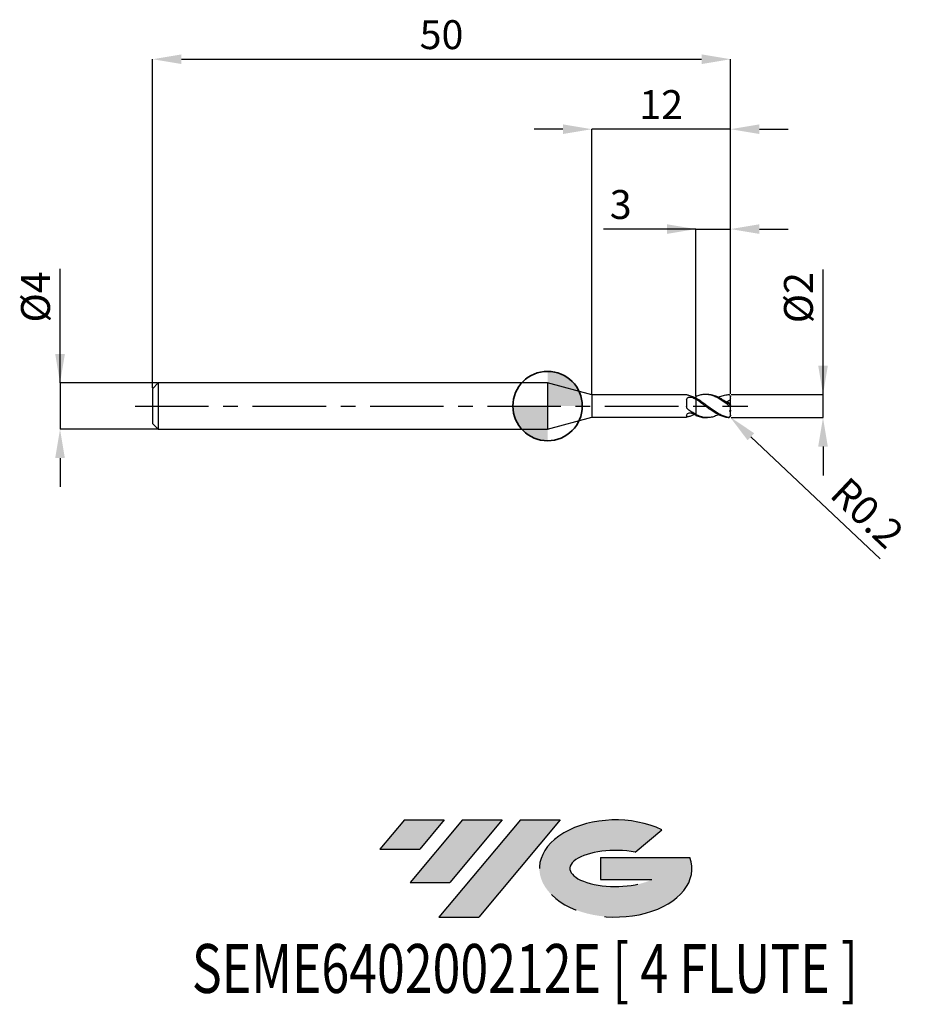
# Model space of a CAD drawing. Units: millimetres. Extents: x -45.7 to 31.3, y -51.7 to 33.4.
import ezdxf
from ezdxf.enums import TextEntityAlignment as Align

# ---------------------------------------------------------------- set-up
doc = ezdxf.new("R2010")
doc.units = ezdxf.units.MM
doc.header["$PDSIZE"] = -1
doc.linetypes.add('CENTERX2', pattern=[20.319999999999997, 12.7, -2.54, 2.54, -2.54])
for name, color, linetype in [('FORMAT', 2, 'Continuous'), ('중심선', 1, 'CENTERX2'), ('해칭선', 100, 'Continuous')]:
    doc.layers.add(name, color=color, linetype=linetype)
doc.layers.add('외형선', color=100, linetype='Continuous', lineweight=35)
doc.layers.add('치수문자_일반주서', color=7, linetype='Continuous', lineweight=25)
doc.styles.add('SLDTEXTSTYLE0', font='TXT', dxfattribs={"width": 0.75})
doc.dimstyles.new('SLDDIMSTYLE0', dxfattribs={"dimtxt": 3.5, "dimasz": 3.302, "dimexe": 0, "dimexo": 0.0625, "dimgap": 0.875, "dimtad": 1, "dimdec": 1, "dimrnd": 1e-09, "dimzin": 12, "dimdsep": 46, "dimtxsty": 'SLDTEXTSTYLE0', "dimsah": 1, "dimcen": 0.09, "dimadec": 0, "dimazin": 3, "dimtfac": 1, "dimtdec": 1, "dimtmove": 0, "dimatfit": 0, "dimfxl": 1, "dimfrac": 2, "dimtolj": 1, "dimtzin": 12, "dimarcsym": 0})

# ---------------------------------------------------------------- blocks, each defined once
blk = doc.blocks.new('블럭10')
at = {"layer": '중심선'}
for p, q in [((2.268634060543552, 16.24717430164393), (0.1404042013395286, 13.71084872107135)), ((2.268634060543552, 16.24717430164393), (5.714909304380834, 16.24717430164393)), ((7.28139805157953, 16.24717430164393), (2.750260043222114, 10.84717430164391)), ((5.714909304380834, 16.24717430164393), (3.58671253028996, 13.71088815037384)), ((12.29416204261559, 16.24717430164393), (5.245725140726316, 7.84717430164391)), ((10.72767329541681, 16.24717430164393), (6.196535287059397, 10.84717430164391)), ((7.28139805157953, 16.24717430164393), (10.72767329541681, 16.24717430164393)), ((15.74043728645272, 16.24717430164393), (8.692000384563599, 7.84717430164391)), ((12.29416204261559, 16.24717430164393), (15.74043728645272, 16.24717430164393)), ((22.22332737316547, 13.45928029700563), (24.52862924686651, 15.39360700705356)), ((0.1404042013395286, 13.71084872107135), (3.58671253028996, 13.71088815037384)), ((19.22039502424796, 13.00717430171391), (19.22036997980202, 11.08717430171403)), ((19.22039502424796, 13.00717430171391), (26.96566020931264, 13.00717430171391)), ((19.22036997980202, 11.08717430171403), (23.66174974927406, 11.08717430171406)), ((2.750260043222114, 10.84717430164391), (6.196535287059397, 10.84717430164391)), ((5.245725140726316, 7.84717430164391), (8.692000384563599, 7.84717430164391))]:
    blk.add_line(p, q, dxfattribs=at)
for centre, major_axis, ratio, start_param, end_param in [((20.54032771741204, 12.0471743016438), (6.600054785286829, -1.261213355974178e-13), 0.636358354079598, 0.9219305317359503, 6.513795318482858), ((20.54032771746488, 12.04717430159265), (3.960054785062283, 1.540847449632565e-10), 0.3939339440162632, 1.131841032648279, 5.62031148352944)]:
    blk.add_ellipse(centre, major_axis=major_axis, ratio=ratio, start_param=start_param, end_param=end_param, dxfattribs=at)
at = {"layer": 'FORMAT', "color": 2, "style": 'SLDTEXTSTYLE0', "width": 0.75}
blk.add_attdef('AUTOATTR0', text='', height=4.233333333333333, dxfattribs=at).set_placement((-16.11926103943555, -0.0412997538344756), align=Align.BOTTOM_LEFT)
blk = doc.blocks.new('*D12')
at = {"layer": 'Defpoints', "color": 0}
for p in [(15.82535211657309, 1.000000000000009), (23.82535211657314, 1.000000000000039), (15.82535211657309, -0.9992713782722943)]:
    blk.add_point(p, dxfattribs=at)
at = {"layer": '치수문자_일반주서', "color": 0, "lineweight": -2}
for p, q in [((23.82535211657314, -0.9992713782722635), (23.8253521165731, 11.81250000000004)), ((23.82535211657313, 3.500000000000039), (23.82535211657311, 6.000000000000039)), ((15.88785211657309, 1.000000000000009), (23.82535211657314, 1.000000000000039)), ((23.82535211657314, -0.9992713782722635), (23.82535211657314, 1.000000000000039)), ((15.88785211657309, -0.9992713782722941), (23.82535211657314, -0.9992713782722635)), ((23.82535211657315, -3.499271378272264), (23.82535211657316, -5.999271378272264))]:
    blk.add_line(p, q, dxfattribs=at)
at = {"layer": '치수문자_일반주서', "color": 0}
for points in [[(23.40868544990646, 3.500000000000038), (24.24201878323979, 3.50000000000004), (23.82535211657314, 1.000000000000039)], [(24.24201878323982, -3.499271378272262), (23.40868544990649, -3.499271378272265), (23.82535211657314, -0.9992713782722635)]]:
    blk.add_solid(points, dxfattribs=at)
at = {"layer": '치수문자_일반주서', "color": 0, "insert": (20.45035211657311, 9.375000000000028), "char_height": 2.5, "attachment_point": 2, "rotation": 90.0000000000002, "style": 'SLDTEXTSTYLE0'}
blk.add_mtext('\\A1;%%c2', dxfattribs=at)
blk = doc.blocks.new('*D13')
at = {"layer": 'Defpoints', "color": 0}
for p in [(15.82535211657309, 30.00000000000004), (-34.1746478834269, 1.50000000000001), (15.82535211657309, 1.000000000000009)]:
    blk.add_point(p, dxfattribs=at)
at = {"layer": '치수문자_일반주서', "color": 0, "lineweight": -2}
for p, q in [((-34.1746478834269, 1.56250000000001), (-34.1746478834269, 30.00000000000004)), ((-31.6746478834269, 30.00000000000004), (13.32535211657309, 30.00000000000004)), ((15.82535211657309, 1.062500000000009), (15.82535211657309, 30.00000000000004))]:
    blk.add_line(p, q, dxfattribs=at)
at = {"layer": '치수문자_일반주서', "color": 0}
for points in [[(-31.6746478834269, 30.41666666666671), (-31.6746478834269, 29.58333333333337), (-34.1746478834269, 30.00000000000004)], [(13.32535211657309, 29.58333333333337), (13.32535211657309, 30.41666666666671), (15.82535211657309, 30.00000000000004)]]:
    blk.add_solid(points, dxfattribs=at)
at = {"layer": '치수문자_일반주서', "color": 0, "insert": (-9.174647883426903, 33.37500000000004), "char_height": 2.5, "attachment_point": 2, "style": 'SLDTEXTSTYLE0'}
blk.add_mtext('\\A1;50', dxfattribs=at)
blk = doc.blocks.new('*D14')
at = {"layer": 'Defpoints', "color": 0}
for p in [(-33.67464788342691, 2.000000000000011), (-42.17464788342691, -2.000000000000014), (-33.67464788342691, -1.999999999999982)]:
    blk.add_point(p, dxfattribs=at)
at = {"layer": '치수문자_일반주서', "color": 0, "lineweight": -2}
for p, q in [((-42.17464788342692, 1.999999999999979), (-42.17464788342696, 11.87499999999998)), ((-42.17464788342693, 4.499999999999979), (-42.17464788342694, 6.999999999999979)), ((-33.73714788342691, 2.00000000000001), (-42.17464788342692, 1.999999999999979)), ((-42.17464788342692, 1.999999999999979), (-42.17464788342691, -2.000000000000014)), ((-33.73714788342691, -1.999999999999982), (-42.17464788342691, -2.000000000000014)), ((-42.1746478834269, -4.500000000000014), (-42.17464788342689, -7.000000000000014))]:
    blk.add_line(p, q, dxfattribs=at)
at = {"layer": '치수문자_일반주서', "color": 0}
for points in [[(-42.59131455009359, 4.499999999999977), (-41.75798121676026, 4.49999999999998), (-42.17464788342692, 1.999999999999979)], [(-41.75798121676024, -4.500000000000012), (-42.59131455009356, -4.500000000000016), (-42.17464788342691, -2.000000000000014)]]:
    blk.add_solid(points, dxfattribs=at)
at = {"layer": '치수문자_일반주서', "color": 0, "insert": (-45.54964788342695, 9.437499999999968), "char_height": 2.5, "attachment_point": 2, "rotation": 90.0000000000002, "style": 'SLDTEXTSTYLE0'}
blk.add_mtext('\\A1;%%c4', dxfattribs=at)
blk = doc.blocks.new('*D15')
at = {"layer": 'Defpoints', "color": 0}
for p in [(15.82535211657309, 15.30788275874462), (15.82535211657309, 1.000000000000009), (12.82535211657204, 0.8099534214884245)]:
    blk.add_point(p, dxfattribs=at)
at = {"layer": '치수문자_일반주서', "color": 0, "lineweight": -2}
for p, q in [((12.82535211657204, 15.30788275874462), (4.825352116572041, 15.30788275874462)), ((10.32535211657204, 15.30788275874462), (7.825352116572041, 15.30788275874462)), ((12.82535211657204, 0.8724534214884245), (12.82535211657204, 15.30788275874462)), ((12.82535211657204, 15.30788275874462), (15.82535211657309, 15.30788275874462)), ((15.82535211657309, 1.062500000000009), (15.82535211657309, 15.30788275874462)), ((18.32535211657309, 15.30788275874462), (20.82535211657309, 15.30788275874462))]:
    blk.add_line(p, q, dxfattribs=at)
at = {"layer": '치수문자_일반주서', "color": 0}
for points in [[(10.32535211657204, 14.89121609207795), (10.32535211657204, 15.72454942541128), (12.82535211657204, 15.30788275874462)], [(18.32535211657309, 15.72454942541128), (18.32535211657309, 14.89121609207795), (15.82535211657309, 15.30788275874462)]]:
    blk.add_solid(points, dxfattribs=at)
at = {"layer": '치수문자_일반주서', "color": 0, "insert": (6.325352116572041, 18.68288275874462), "char_height": 2.5, "attachment_point": 2, "style": 'SLDTEXTSTYLE0'}
blk.add_mtext('\\A1;3', dxfattribs=at)
blk = doc.blocks.new('*D16')
at = {"layer": 'Defpoints', "color": 0}
for p in [(3.825352077758097, 23.94888346237754), (3.825352077758097, 0.9750000000000121), (15.82535211657309, 1.000000000000009)]:
    blk.add_point(p, dxfattribs=at)
at = {"layer": '치수문자_일반주서', "color": 0, "lineweight": -2}
for p, q in [((1.325352077758097, 23.94888346237754), (-1.174647922241903, 23.94888346237754)), ((3.825352077758097, 1.037500000000012), (3.825352077758097, 23.94888346237754)), ((15.82535211657309, 23.94888346237754), (3.825352077758097, 23.94888346237754)), ((15.82535211657309, 1.062500000000009), (15.82535211657309, 23.94888346237754)), ((18.32535211657309, 23.94888346237754), (20.82535211657309, 23.94888346237754))]:
    blk.add_line(p, q, dxfattribs=at)
at = {"layer": '치수문자_일반주서', "color": 0}
for points in [[(1.325352077758097, 23.53221679571087), (1.325352077758097, 24.36555012904421), (3.825352077758097, 23.94888346237754)], [(18.32535211657309, 24.36555012904421), (18.32535211657309, 23.53221679571087), (15.82535211657309, 23.94888346237754)]]:
    blk.add_solid(points, dxfattribs=at)
at = {"layer": '치수문자_일반주서', "color": 0, "insert": (9.825352097165595, 27.32388346237754), "char_height": 2.5, "attachment_point": 2, "style": 'SLDTEXTSTYLE0'}
blk.add_mtext('\\A1;12', dxfattribs=at)
blk = doc.blocks.new('*D459')
at = {"layer": 'Defpoints', "color": 0}
for p in [(15.6253521165731, -0.7999999999999863), (15.77073219297204, -0.9373485834882765)]:
    blk.add_point(p, dxfattribs=at)
at = {"layer": '치수문자_일반주서', "color": 0, "lineweight": -2}
blk.add_line((17.58798314795874, -2.654205877091885), (28.76420291422145, -13.21299764328761), dxfattribs=at)
at = {"layer": '치수문자_일반주서', "color": 0}
blk.add_solid([(17.87412603022601, -2.351330717927434), (17.30184026569147, -2.957081036256336), (15.77073219297204, -0.9373485834882765)], dxfattribs=at)
at = {"layer": '치수문자_일반주서', "color": 0, "insert": (27.6566646398658, -9.243273404333817), "char_height": 2.5, "attachment_point": 5, "rotation": 316.6271676420407, "style": 'SLDTEXTSTYLE0'}
blk.add_mtext('\\A1;R0.2', dxfattribs=at)
blk = doc.blocks.new('SW_DOWELSYMBOL_0')
at = {"linetype": 'Continuous', "lineweight": 18}
h = blk.add_hatch(color=0, dxfattribs=at)
edge = h.paths.add_edge_path(flags=0)
edge.add_arc((0, 0), 3, 0, 90)
edge.add_line((0, 3), (0, 0))
edge.add_line((0, 0), (3, 0))
h = blk.add_hatch(color=0, dxfattribs=at)
edge = h.paths.add_edge_path(flags=0)
edge.add_arc((0, 0), 3, 180, 270.0000000000007)
edge.add_line((0, -3), (0, 0))
edge.add_line((0, 0), (-3, 0))
at = {"layer": '해칭선', "color": 0}
blk.add_circle((0, 0), 3, dxfattribs=at)

msp = doc.modelspace()

# ---------------------------------------------------------------- hatches: boundary and pattern name
at = {"layer": '중심선'}
for points in [[(-8.932540131983508, -35.80000000000001), (-12.3788153758208, -35.80000000000001), (-14.50704523502482, -38.33632558057261), (-11.06073690607439, -38.33628615127012)], [(-3.919776140947537, -35.80000000000001), (-7.366051384784818, -35.80000000000001), (-11.89718939314223, -41.20000000000003), (-8.450914149304946, -41.20000000000003)], [(1.092987850088333, -35.80000000000001), (-2.353287393748756, -35.79999999999998), (-9.401724295638026, -44.20000000000003), (-5.955449051800748, -44.20000000000003)]]:
    msp.add_hatch(color=256, dxfattribs=at).paths.add_polyline_path(points, flags=0)
h = msp.add_hatch(color=256, dxfattribs=at)
edge = h.paths.add_edge_path(flags=0)
edge.add_ellipse((5.892878281100534, -40.00000000005129), major_axis=(3.960054785062285, 1.540882976769353e-10), ratio=0.3939339440162626, start_angle=39.99803423149177, end_angle=342.90460819391564, ccw=False)
edge.add_line((7.575877936801103, -38.58789400463834), (9.88117981050214, -36.6535672945904))
edge.add_ellipse((5.892878281047688, -40.00000000000016), major_axis=(6.600054785286828, -1.27897692436818e-13), ratio=0.6363583540795982, start_angle=39.9987384933743, end_angle=368.4976242363724)
edge.add_line((12.3182107729483, -39.03999999993003), (4.572945587883611, -39.03999999993003))
edge.add_line((4.572945587883611, -39.03999999993003), (4.572920543437677, -40.95999999992993))
edge.add_line((4.572920543437677, -40.95999999992993), (9.014300312909715, -40.95999999992989))

# ---------------------------------------------------------------- linework, layer by layer
at = {"color": 4, "linetype": 'Continuous', "lineweight": 25}
for p, q in [((-33.6746478834269, 2.000000000000011), (-34.1746478834269, 1.500000000000011)), ((0, 2.000000000000011), (-33.6746478834269, 2.000000000000018)), ((-33.6746478834269, 2.000000000000011), (-33.6746478834269, -1.999999999999989)), ((3.825352077758097, 0.9750000000000121), (0, 2.000000000000011)), ((0, 2.000000000000011), (0, -2.000000000000011)), ((-34.1746478834269, 1.500000000000011), (-34.1746478834269, -1.499999999999989)), ((12.02557725365736, 0.9750000000000121), (3.825352077758097, 0.9750000000000121)), ((3.825352077758097, 0.9750000000000121), (3.825352077758097, -0.9750000000000121)), ((12.02557725365736, 0.9750000000000263), (12.02557725365736, 0.9742065591942897)), ((12.02557725365736, 0.5528053445408112), (12.02557725365736, -0.0393265816321993)), ((12.69141914759791, 0.7297663854012164), (12.8253521165731, 0.7917357015823292)), ((12.8253521165731, 0.586494207160289), (12.8253521165731, 0.6831383592464739)), ((12.02557725365736, -0.8031383760269186), (12.02557725365736, -0.9749999999999979)), ((12.8253521165731, -0.7096555939247686), (12.8253521165731, -0.7315190509841081)), ((12.8253521165731, -0.809953421501735), (12.8253521165731, -0.7302889716584993)), ((-34.1746478834269, -1.499999999999989), (-33.6746478834269, -1.999999999999989)), ((0, -2.000000000000011), (3.825352077758097, -0.9750000000000121)), ((3.825352077758097, -0.9750000000000121), (12.02557725365736, -0.9750000000000121)), ((-33.6746478834269, -1.999999999999996), (0, -2.000000000000004))]:
    msp.add_line(p, q, dxfattribs=at)
at = {"color": 1, "linetype": 'Continuous', "lineweight": 25}
for p, q in [((13.82439132710323, 1.000000000000011), (13.65800154908933, 1.000000000000011)), ((15.8253521165731, 0.7941174878427439), (15.8253521165731, 0.8000000000000149)), ((15.8253521165731, 0.6475039645967051), (15.8253521165731, 0.7941174878427439)), ((15.8253521165731, 0.1929004122092799), (15.8253521165731, 0.6475039645967051)), ((15.8253521165731, 0.0968370564523333), (15.8253521165731, 0.1929004122092799)), ((15.8253521165731, -0.096837056452312), (15.8253521165731, 0.0968370564523333)), ((15.8253521165731, -0.3687436216275124), (15.8253521165731, -0.096837056452312)), ((15.8253521165731, -0.3687436216275124), (15.8253521165731, -0.4566773847919201)), ((15.8253521165731, -0.7941174878427226), (15.8253521165731, -0.4566773847919272)), ((15.8253521165731, -0.7999999999999865), (15.8253521165731, -0.7941174878427226)), ((13.65800154908933, -0.9999999999999893), (13.82439132710323, -0.9999999999999893))]:
    msp.add_line(p, q, dxfattribs=at)
at = {"color": 1, "linetype": 'Continuous', "lineweight": 25, "flags": 128}
msp.add_lwpolyline([(15.76726740689659, 0.9409256909594426), (15.75707071295972, 0.9504998716475832), (15.73782703334692, 0.9653765191819055)], dxfattribs=at)
at = {"color": 1, "linetype": 'Continuous', "lineweight": 25}
for centre, radius, start, end in [((15.62535211657308, 0.8000000000000149), 0.2000000000000033, 0, 21.33535315469788), ((15.62535211657308, -0.7999999999999865), 0.2000000000000028, 304.2794846126509, 0)]:
    msp.add_arc(centre, radius, start, end, dxfattribs=at)
at = {"color": 4, "linetype": 'Continuous', "lineweight": 25}
for points, knots in [([(12.1483106663905, 0.9302115925300534), (12.10830814175822, 0.9390950420064748), (12.07660559194981, 0.9495522621486892), (12.03517792041598, 0.9661719152687773), (12.02557725365637, 0.9722017775619172), (12.02557725365631, 0.9742065591942612)], [0, 0, 0, 0, 0.5, 0.5, 1, 1, 1, 1]), ([(12.8253521165731, 0.6685910095202452), (12.71203692170728, 0.7291036243065854), (12.60158500495405, 0.7818708157579657), (12.37347011204653, 0.8703739879229424), (12.25990826875727, 0.9054288651540254), (12.14831066639032, 0.9302115925300889)], [0, 0, 0, 0, 0.5, 0.5, 1, 1, 1, 1]), ([(12.02557725365736, 0.5528053445408112), (12.02557725365736, 0.5994001441115522), (12.03814532474198, 0.6427022910472395), (12.09169421383149, 0.7129608767896976), (12.13307926185325, 0.7402173039624209), (12.23165498325827, 0.774238228751063), (12.28826097377916, 0.781533692605823), (12.40074967930798, 0.7772440285086297), (12.45544468558748, 0.7656934299101401), (12.50121414387282, 0.7440780320481828)], [0, 0, 0, 0, 0.25, 0.25, 0.5, 0.5, 0.75, 0.75, 1, 1, 1, 1]), ([(12.8253521165731, 0.8099534215017492), (12.8253521165731, 0.7890283671552005), (12.8253521165731, 0.7562496485753023), (12.8253521165731, 0.7277865854416241), (12.8253521165731, 0.7174935780253371)], [0, 0, 0, 0, 0.638373165672725, 1, 1, 1, 1]), ([(12.8253521165731, 0.7917357015823363), (12.8253521165731, 0.7811063397911191), (12.8253521165731, 0.7598255483044873), (12.8253521165731, 0.7348440869347606), (12.8253521165731, 0.7215626753172337), (12.8253521165731, 0.7175035780253332)], [0, 0, 0, 0, 0.4093112421994278, 0.8194722664888138, 0.9999999999999999, 0.9999999999999999, 0.9999999999999999, 0.9999999999999999]), ([(12.8253521165731, 0.586494207160289), (12.8253521165731, 0.5315737368958047), (12.8253521165731, 0.4632050758510182), (12.8253521165731, 0.2918745794180886), (12.8253521165731, 0.1884620041991774), (12.8253521165731, -0.0508818567799558), (12.8253521165731, -0.1871181509075903), (12.8253521165731, -0.4660353154414416), (12.8253521165731, -0.6078527198324899), (12.8253521165731, -0.7302889716584993)], [0, 0, 0, 0, 0.25, 0.25, 0.5, 0.5, 0.75, 0.75, 1, 1, 1, 1]), ([(12.8253521165731, 0.5690163256357401), (12.8253521165731, 0.5135920667314515), (12.8253521165731, 0.4453209139614351), (12.8253521165731, 0.2766172116935159), (12.8253521165731, 0.1758055308770174), (12.8253521165731, -0.0554249856556019), (12.8253521165731, -0.1860835214594836), (12.8253521165731, -0.4537622834097625), (12.8253521165731, -0.5900930878332922), (12.8253521165731, -0.7096555939247686)], [0, 0, 0, 0, 0.25, 0.25, 0.4999999999999999, 0.4999999999999999, 0.75, 0.75, 1, 1, 1, 1]), ([(12.1483106663905, -0.2921153763887467), (12.10830814175822, -0.2638269384887089), (12.0766055919498, -0.2257369827871862), (12.03517792041598, -0.1382697150334202), (12.02557725365637, -0.0889894644691474), (12.02557725365631, -0.0393265816325048)], [0, 0, 0, 0, 0.5, 0.5, 1, 1, 1, 1]), ([(12.02557725365736, -0.8031383760269186), (12.02557725365736, -0.7710668737810202), (12.03814532474198, -0.734811008766048), (12.09169421383149, -0.6668584870033563), (12.13307926185325, -0.6351633818202238), (12.23165498325827, -0.5932194735771184), (12.28826097377915, -0.582960402136738), (12.40074967930798, -0.5886675320460633), (12.45544468558748, -0.6045307511624962), (12.50121414387282, -0.6300578403792265)], [0, 0, 0, 0, 0.25, 0.25, 0.5, 0.5, 0.75, 0.75, 1, 1, 1, 1]), ([(12.8253521165731, -0.7096555939247686), (12.71203692170728, -0.6526445725855972), (12.60158500495405, -0.5884260215963515), (12.37347011204653, -0.4472317928913974), (12.25990826875727, -0.3710334415200442), (12.14831066639032, -0.2921153763886259)], [0, 0, 0, 0, 0.5, 0.5, 1, 1, 1, 1]), ([(12.69141914759788, -0.7297663854011951), (12.60975751438627, -0.7700076977381407), (12.42870308891888, -0.8592279030986951), (12.24768403878006, -0.9050543912767317), (12.14831066639032, -0.9302115925300676)], [0, 0, 0, 0, 0.4510336215246797, 1, 1, 1, 1]), ([(12.1483106663905, -0.9302115925300249), (12.10830814175822, -0.9390950420064463), (12.0766055919498, -0.949552262148682), (12.03517792041598, -0.9661719152687702), (12.02557725365637, -0.9722017775619172), (12.02557725365631, -0.9742065591942612)], [0, 0, 0, 0, 0.4999999999999999, 0.4999999999999999, 1, 1, 1, 1])]:
    msp.add_open_spline(points, degree=3, knots=knots, dxfattribs=at)
at = {"color": 1, "linetype": 'Continuous', "lineweight": 25}
for points, knots in [([(15.62535211657308, 0.0882092343024077), (15.50779852300317, 0.1759713175378614), (15.39052923502558, 0.2626055036046928), (15.16039193909162, 0.4268448062191474), (15.041295948065, 0.5058796542355459), (14.8072376852696, 0.6494990573337098), (14.6934501505261, 0.7139936292197895), (14.45826132982151, 0.8263956104738135), (14.34134311562715, 0.8734388098975963), (14.11088385548408, 0.9461020822342938), (13.99174800358975, 0.9722004511101794), (13.75786536736641, 1.000934996854387), (13.64398705799795, 1.00381165383877), (13.40872696303711, 0.9863611799331444), (13.29214239874287, 0.9660033159452901), (13.06137084692546, 0.9038658868536125), (12.94220053743263, 0.8615233718582864), (12.82535211657205, 0.8099534214884265)], [0, 0, 0, 0, 0.125, 0.125, 0.2500000000000001, 0.2500000000000001, 0.3750000000000001, 0.3750000000000001, 0.5000000000000001, 0.5000000000000001, 0.625, 0.625, 0.7499999999999999, 0.7499999999999999, 0.875, 0.875, 1, 1, 1, 1]), ([(15.62535211657146, 0.2120301325107654), (15.494909057455, 0.3063771864627007), (15.23353047466543, 0.495427484879162), (14.8407631428735, 0.7310963049924091), (14.44899093920978, 0.9014673707389242), (14.11056187599976, 0.9941661190770184), (13.90232574332305, 0.9899051646430017), (13.82439132710323, 0.9883104606303696)], [0, 0, 0, 0, 0.2174108636252649, 0.435642523276603, 0.6531335115664622, 0.8701818126623905, 1, 1, 1, 1]), ([(14.77996363011576, 0.7467971517579066), (14.78782713708279, 0.7513025597142651), (14.93287838846396, 0.8344098888987084), (15.21500741459568, 0.9369869794104382), (15.4887125920861, 0.9764174348585009), (15.62535211657146, 0.9961019681657071)], [0, 0, 0, 0, 0.0279033304420808, 0.5147083884196633, 1, 1, 1, 1]), ([(15.62535211657308, 0.9961019681658136), (15.67541618193709, 0.9994118110651407), (15.72357207500011, 0.9823477635161204), (15.79973072695881, 0.9098817249600692), (15.82535211657307, 0.8545791506284424), (15.8253521165731, 0.7941174878427724)], [0, 0, 0, 0, 0.5, 0.5, 1, 1, 1, 1]), ([(15.62535211657308, -0.9772631287979472), (15.50779852300323, -0.9585821034286433), (15.39052923502567, -0.9284361867518776), (15.1603919390918, -0.8480648605106147), (15.04129594806523, -0.7970429066270661), (14.80723768526991, -0.6782439396943438), (14.69345015052647, -0.6108911954683016), (14.45826132982194, -0.4621730346043655), (14.34134311562761, -0.3816769421612882), (14.11088385548464, -0.2145922183606181), (13.9917480035904, -0.1266369534513281), (13.75786536736709, 0.0491357893305313), (13.64398705799869, 0.136706293240298), (13.40872696303794, 0.3085326181415304), (13.29214239874372, 0.3915650030000357), (13.06137084692642, 0.5462429216479769), (12.94220053743365, 0.618924654208957), (12.8253521165731, 0.6831383592464739)], [0, 0, 0, 0, 0.1250000000000001, 0.1250000000000001, 0.2500000000000002, 0.2500000000000002, 0.3750000000000002, 0.3750000000000002, 0.5000000000000003, 0.5000000000000003, 0.6250000000000004, 0.6250000000000004, 0.7500000000000002, 0.7500000000000002, 0.8750000000000001, 0.8750000000000001, 1, 1, 1, 1]), ([(15.62535211657308, -0.9961019681657923), (15.50779852300317, -0.9883302475885891), (15.39052923502558, -0.9688609010553897), (15.16039193909162, -0.9085464256278151), (15.041295948065, -0.8670785847570777), (14.8072376852696, -0.7654348249436005), (14.6934501505261, -0.7056751919628645), (14.45826132982151, -0.5699426937051619), (14.34134311562715, -0.4947371446392843), (14.11088385548408, -0.3354862842399164), (13.99174800358975, -0.250123795386525), (13.75786536736641, -0.0765817356131002), (13.64398705799795, 0.011318611303647), (13.40872696303711, 0.1867018212692706), (13.29214239874287, 0.2729554486091779), (13.06137084692546, 0.4366847168439385), (12.94220053743263, 0.515275672952118), (12.82535211657205, 0.5864942071489061)], [0, 0, 0, 0, 0.1250000000000001, 0.1250000000000001, 0.2500000000000001, 0.2500000000000001, 0.3750000000000002, 0.3750000000000002, 0.5000000000000002, 0.5000000000000002, 0.6250000000000002, 0.6250000000000002, 0.7500000000000002, 0.7500000000000002, 0.8750000000000001, 0.8750000000000001, 1, 1, 1, 1]), ([(15.8253521165731, 0.6475039645967051), (15.79424308255284, 0.5691600255444875), (15.74818275809326, 0.5002435636081479), (15.63251737186027, 0.402836507213717), (15.56305578767982, 0.3742166916837171), (15.4922538592393, 0.3661101845409043)], [0, 0, 0, 0, 0.5000000000000001, 0.5000000000000001, 1, 1, 1, 1]), ([(15.8253521165731, 0.0968370564523333), (15.8253521165731, 0.0891020868194268), (15.81964313084043, 0.0858829048400089), (15.7962362754202, 0.0923093968968765), (15.7786343730366, 0.1019669905593865), (15.7192068429496, 0.1408746948166772), (15.67165071612308, 0.1781186650340736), (15.62535211657308, 0.2120301325095788)], [0, 0, 0, 0, 0.2499999999999986, 0.2499999999999986, 0.4999999999999971, 0.4999999999999971, 1, 1, 1, 1]), ([(15.62535211657308, 0.0882092343024077), (15.67541618193709, 0.0508328637623841), (15.72357207500008, 0.0114840162877634), (15.79973072695881, -0.0549470154276399), (15.82535211657307, -0.0801165466223246), (15.8253521165731, -0.0968370564522978)], [0, 0, 0, 0, 0.5, 0.5, 1, 1, 1, 1]), ([(14.77996363011576, -0.7467971517578853), (14.66954887969038, -0.7989804685439417), (14.42882010919624, -0.9127517322728913), (14.05183437842831, -0.9994992280953205), (13.64782373160483, -1.006512628234287), (13.23654233837019, -0.9213314352654827), (12.96236552902771, -0.7939465648476833), (12.8253521165731, -0.7302889716585064)], [0, 0, 0, 0, 0.1694677205047429, 0.3694774098421945, 0.5792939140045225, 0.7897620275730142, 1, 1, 1, 1]), ([(12.82535211657203, -0.8099534214884052), (12.95625877622805, -0.8592433837192779), (13.21805468783901, -0.9578167537022004), (13.49581129311221, -1.010656123523123), (13.64227767855127, -0.9968833204601744), (13.65800154908933, -0.9954047438457643)], [0, 0, 0, 0, 0.4716720906305243, 0.9432814592668101, 1, 1, 1, 1]), ([(15.8253521165731, -0.7941174878427226), (15.8253521165731, -0.8220872764650515), (15.81964313084043, -0.8511166026171999), (15.7962362754202, -0.9030956395494023), (15.7786343730366, -0.9256593318185615), (15.7192068429496, -0.9745608577844855), (15.67165071612308, -0.9846206691886046), (15.62535211657308, -0.9772631287979472)], [0, 0, 0, 0, 0.2499999999999987, 0.2499999999999987, 0.4999999999999973, 0.4999999999999973, 1, 1, 1, 1]), ([(15.62535211657308, -0.9961019681657923), (15.65304188593032, -0.9957843389532179), (15.69316371090255, -0.9953241016898211), (15.72556575054134, -0.9698241836865442), (15.73560577138056, -0.9619228382463909)], [0, 0, 0, 0, 0.6901423197073545, 1, 1, 1, 1])]:
    msp.add_open_spline(points, degree=3, knots=knots, dxfattribs=at)
at = {"color": 4, "linetype": 'Continuous', "lineweight": 25}
for points in [[(12.8253521165731, 0.5690163256357188), (12.71657084032566, 0.6338266981532534), (12.61063685837874, 0.6924013114185676), (12.50121414387262, 0.7440780320482752)], [(12.8253521165731, -0.7917357015823079), (12.71657084032566, -0.7451568243644324), (12.61063685837874, -0.6910863843072654), (12.50121414387262, -0.6300578403791057)]]:
    msp.add_open_spline(points, degree=3, dxfattribs=at)
at = {"color": 1, "linetype": 'Continuous', "lineweight": 25}
for points in [[(15.8253521165731, 0.1929004122092799), (15.71075630702805, 0.2594951158345786), (15.5997329211533, 0.3172084203913919), (15.49225385923924, 0.3661101845408474)], [(15.8253521165731, -0.3687436216275124), (15.78916854772862, -0.3880313170322403), (15.75323833760504, -0.4097557819700661), (15.71753121992833, -0.4336259195545047)], [(15.8253521165731, -0.4566773847917496), (15.78978541868707, -0.4495186095329338), (15.75378693026641, -0.4418251910970845), (15.71753121992882, -0.4336259195526573)]]:
    msp.add_open_spline(points, degree=3, dxfattribs=at)
at = {"layer": '외형선'}
msp.add_circle((0, 0), 3.000000000000005, dxfattribs=at)
at = {"layer": '중심선', "ltscale": 0.5}
msp.add_line((-35.67464788342691, 1.6e-15), (17.32535211657309, 9.7e-15), dxfattribs=at)

# ---------------------------------------------------------------- block references
at = {"color": 7, "linetype": 'Continuous'}
msp.add_blockref('블럭10', (-14.64744943636435, -52.04717430164394), dxfattribs=at).add_auto_attribs({'AUTOATTR0': 'SEME640200212E [ 4 FLUTE ]'})
at = {"layer": '외형선'}
msp.add_blockref('SW_DOWELSYMBOL_0', (0, 0), dxfattribs=at)

# ---------------------------------------------------------------- dimensions: what is measured, and where the dimension line sits
at = {"layer": '치수문자_일반주서'}
for base, p1, p2, picture, middle in [((15.82535211657309, 30.00000000000004), (-34.1746478834269, 1.50000000000001), (15.82535211657309, 1.000000000000009), '*D13', (-9.174647883426903, 30.00000000000004)), ((3.825352077758097, 23.94888346237754), (15.82535211657309, 1.000000000000009), (3.825352077758097, 0.9750000000000121), '*D16', (9.825352097165595, 23.94888346237754)), ((15.82535211657309, 15.30788275874462), (12.82535211657204, 0.8099534214884245), (15.82535211657309, 1.000000000000009), '*D15', (6.325352116572041, 15.30788275874462))]:
    dim = msp.add_linear_dim(base=base, p1=p1, p2=p2, dimstyle='SLDDIMSTYLE0', override={"dimtxt": 2.5, "dimasz": 2.5}, dxfattribs=at)
    dim.commit()
    dim.dimension.update_dxf_attribs({"geometry": picture, "text_midpoint": middle, "dimtype": 160})
for base, p1, p2, picture, middle in [((-42.17464788342691, -2.000000000000014), (-33.67464788342691, 2.000000000000011), (-33.67464788342691, -1.999999999999982), '*D14', (-42.17464788342695, 9.437499999999979)), ((23.82535211657314, 1.000000000000039), (15.82535211657309, -0.9992713782722943), (15.82535211657309, 1.000000000000009), '*D12', (23.82535211657311, 9.375000000000039))]:
    dim = msp.add_linear_dim(base=base, p1=p1, p2=p2, angle=90.0000000000002, text='%%c<>', dimstyle='SLDDIMSTYLE0', override={"dimtxt": 2.5, "dimasz": 2.5}, dxfattribs=at)
    dim.commit()
    dim.dimension.update_dxf_attribs({"geometry": picture, "text_midpoint": middle, "dimtype": 160})
dim = msp.add_radius_dim(center=(15.6253521165731, -0.7999999999999863), mpoint=(15.77073219297204, -0.9373485834882765), dimstyle='SLDDIMSTYLE0', override={"dimtxt": 2.5, "dimasz": 2.5, "dimzin": 8, "dimcen": 0, "dimtofl": 0}, dxfattribs=at)
dim.commit()
dim.dimension.update_dxf_attribs({"geometry": '*D459', "text_midpoint": (26.19733594030273, -10.78793671607252), "dimtype": 164})

doc.saveas('drawing.dxf')
